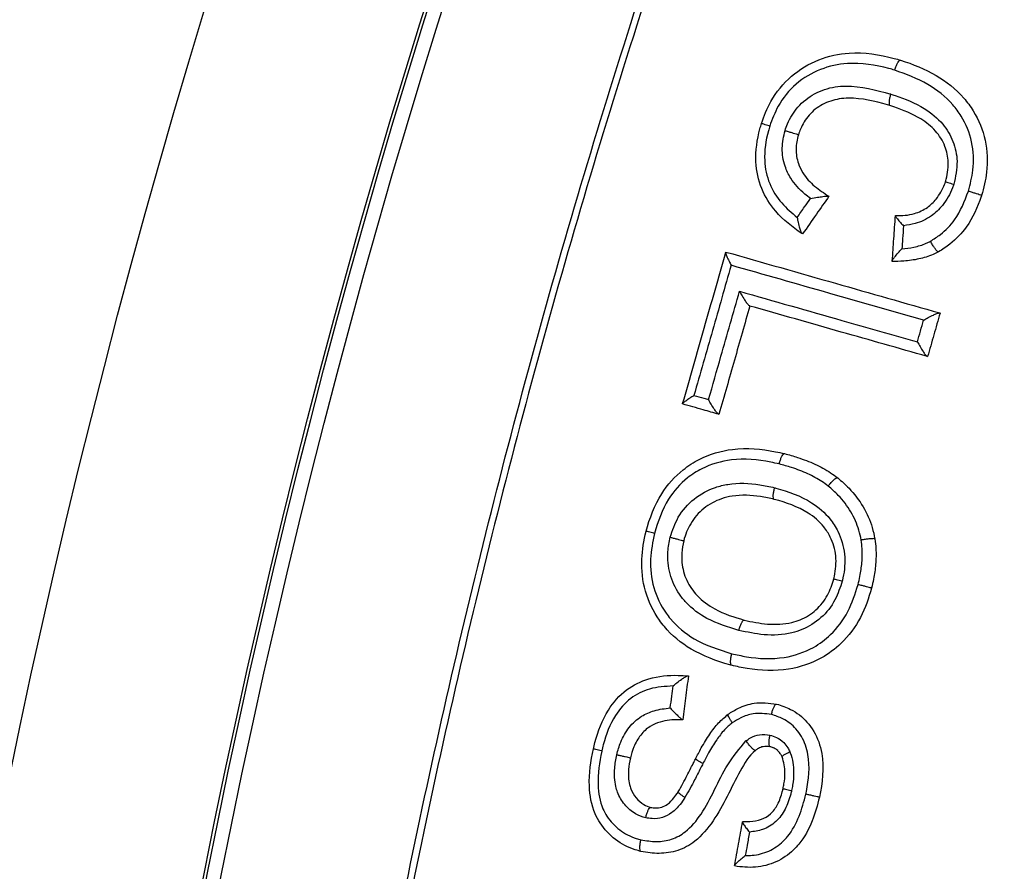
# Model space of a CAD drawing. Extents: x -9 to 363, y 38 to 483.
# Drawn here: x 96 to 97, y 260 to 262 of the extents above; entities that cross this region are included whole.
import ezdxf

# ---------------------------------------------------------------- set-up
doc = ezdxf.new("R2010")
doc.units = 0
doc.header["$LTSCALE"] = 0.5
doc.header["$MEASUREMENT"] = 0
doc.layers.get('0').update_dxf_attribs({"linetype": 'CONTINUOUS'})

msp = doc.modelspace()

# ---------------------------------------------------------------- linework, layer by layer
for p, q in [((97.2393, 261.5243), (97.2393, 261.5243)), ((97.155, 261.3992), (97.1552, 261.3991)), ((97.1187, 261.347), (97.1181, 261.3474)), ((97.0127, 261.3216), (97.0128, 261.322)), ((97.3066, 261.3223), (97.3065, 261.3223)), ((97.2426, 261.3091), (97.2427, 261.3097)), ((97.3083, 261.2378), (97.3087, 261.2377)), ((97.2915, 261.1775), (97.2911, 261.1776)), ((96.953, 261.1121), (96.9531, 261.1125)), ((97.0032, 261.0977), (97.0028, 261.0978)), ((97.0797, 260.9802), (97.0797, 260.9802)), ((97.2187, 260.9255), (97.2187, 260.9255)), ((97.0381, 260.8134), (97.0381, 260.8134)), ((97.0207, 260.7509), (97.0206, 260.7509)), ((96.9604, 260.7362), (96.961, 260.7362)), ((96.9534, 260.6757), (96.9531, 260.6757)), ((97.0535, 260.6333), (97.0535, 260.6333)), ((97.0739, 260.6383), (97.0738, 260.6383)), ((97.0904, 260.6243), (97.0904, 260.6243)), ((96.909, 260.5545), (96.909, 260.5545))]:
    msp.add_line(p, q)
for radius in [11.7899, 11.5, 11.4956, 11.4956, 11.4763]:
    msp.add_circle((107.5729, 258.2175), radius)
for points, knots in [([(96.4485, 259.718), (96.4691, 259.8588), (96.5137, 260.1642), (96.6066, 260.6302), (96.7243, 261.1152), (96.8639, 261.5945), (97.0245, 262.0671), (97.2061, 262.532), (97.408, 262.9885), (97.6301, 263.4355), (97.8718, 263.8722), (98.1327, 264.2978), (98.4123, 264.7113), (98.7099, 265.112), (99.0251, 265.4987), (99.3563, 265.8723), (99.5907, 266.1085), (99.708, 266.2267)], [0, 0, 0, 0, 0.057587, 0.124902, 0.192217, 0.259532, 0.326848, 0.394163, 0.461478, 0.528793, 0.596109, 0.663424, 0.730739, 0.798054, 0.865369, 0.932618, 1, 1, 1, 1]), ([(99.714, 266.2205), (99.5969, 266.1025), (99.3627, 265.8665), (99.0318, 265.4933), (98.7167, 265.1067), (98.4193, 264.7063), (98.14, 264.2931), (97.8793, 263.8679), (97.6378, 263.4315), (97.4159, 262.9848), (97.214, 262.5287), (97.0327, 262.0641), (96.8721, 261.5919), (96.7327, 261.113), (96.6148, 260.6284), (96.5231, 260.1628), (96.4761, 259.8582), (96.4571, 259.7175), (96.4571, 259.7175)], [0, 0, 0, 0, 0.067321, 0.134642, 0.201963, 0.269284, 0.336606, 0.403927, 0.471248, 0.538569, 0.60589, 0.673211, 0.740532, 0.807853, 0.875175, 0.942496, 1, 1, 1, 1, 1]), ([(96.5764, 264.8862), (96.5745, 264.8585), (96.5704, 264.8001), (96.5405, 264.6716), (96.4927, 264.5083), (96.4287, 264.3135), (96.35, 264.0859), (96.2581, 263.8246), (96.1559, 263.5301), (96.0476, 263.2078), (95.9312, 262.8435), (95.8096, 262.4336), (95.6864, 261.9761), (95.5704, 261.4909), (95.4747, 261.0261), (95.393, 260.5576), (95.3255, 260.0876), (95.269, 259.5685), (95.2296, 259.0395), (95.2123, 258.5873), (95.2081, 258.1583), (95.2147, 257.7525), (95.2367, 257.2899), (95.2725, 256.8325), (95.3216, 256.3805), (95.3841, 255.936), (95.4583, 255.5008), (95.5421, 255.0796), (95.6335, 254.6752), (95.7388, 254.2578), (95.8577, 253.8345), (95.9872, 253.4132), (96.1145, 253.0259), (96.2277, 252.6972), (96.3243, 252.4218), (96.4041, 252.1926), (96.4718, 251.9912), (96.5251, 251.8192), (96.557, 251.695), (96.5732, 251.6065), (96.5754, 251.568), (96.5764, 251.5488)], [0, 0, 0, 0, 0.022916, 0.048331, 0.073825, 0.099327, 0.124753, 0.151272, 0.177862, 0.204455, 0.23098, 0.261092, 0.291309, 0.321517, 0.351619, 0.37369, 0.401497, 0.429407, 0.45731, 0.485108, 0.499997, 0.524094, 0.548261, 0.57243, 0.596531, 0.621104, 0.64577, 0.670474, 0.695154, 0.719739, 0.750356, 0.781078, 0.8118, 0.842415, 0.867322, 0.892333, 0.917369, 0.942359, 0.967248, 0.983624, 1, 1, 1, 1]), ([(96.1941, 251.781), (96.1927, 251.7994), (96.1899, 251.8363), (96.1719, 251.9214), (96.1374, 252.0415), (96.0804, 252.2079), (96.0086, 252.4024), (95.9245, 252.6232), (95.8228, 252.889), (95.7036, 253.2067), (95.5698, 253.5814), (95.4341, 253.9879), (95.3005, 254.4255), (95.1738, 254.8937), (95.0573, 255.3902), (94.9551, 255.9088), (94.8767, 256.4081), (94.8209, 256.8809), (94.7835, 257.3225), (94.7604, 257.7689), (94.7535, 258.1604), (94.7579, 258.5743), (94.776, 259.0105), (94.8172, 259.5209), (94.8764, 260.0221), (94.9472, 260.4761), (95.0328, 260.928), (95.1329, 261.376), (95.2544, 261.844), (95.3836, 262.2864), (95.5113, 262.6825), (95.6335, 263.0341), (95.7472, 263.3451), (95.8549, 263.63), (95.9517, 263.8825), (96.0349, 264.1021), (96.1027, 264.2898), (96.1539, 264.4474), (96.1865, 264.5714), (96.1917, 264.6274), (96.1941, 264.654)], [0, 0, 0, 0, 0.016019, 0.032038, 0.05656, 0.081188, 0.10587, 0.130528, 0.155075, 0.18568, 0.216392, 0.247108, 0.27772, 0.308766, 0.33993, 0.371083, 0.402115, 0.426553, 0.451058, 0.475561, 0.499996, 0.515101, 0.543275, 0.571551, 0.599833, 0.628015, 0.650331, 0.680626, 0.711026, 0.741432, 0.771735, 0.798135, 0.824605, 0.851069, 0.877459, 0.902459, 0.927539, 0.952607, 0.97759, 1, 1, 1, 1]), ([(97.0619, 261.4996), (97.0619, 261.4996), (97.0654, 261.51), (97.0754, 261.5343), (97.1014, 261.5668), (97.1401, 261.5897), (97.1897, 261.6006), (97.2283, 261.5945), (97.2513, 261.588), (97.2541, 261.5872)], [0, 0, 0, 0, 0.00001, 0.137547, 0.325669, 0.511148, 0.693902, 0.9615, 1, 1, 1, 1]), ([(97.246, 261.5734), (97.2434, 261.5742), (97.2222, 261.5801), (97.1872, 261.5859), (97.1426, 261.5761), (97.1085, 261.556), (97.0851, 261.5271), (97.0768, 261.5054), (97.0733, 261.496)], [0, 0, 0, 0, 0.0398019, 0.3142668, 0.4954001, 0.6781289, 0.8616294, 1, 1, 1, 1]), ([(97.246, 261.5734), (97.2461, 261.5736), (97.2465, 261.5747), (97.2474, 261.5774), (97.249, 261.5812), (97.251, 261.5848), (97.2528, 261.587), (97.2537, 261.5871), (97.2541, 261.5872)], [0, 0, 0, 0, 0.032723, 0.137436, 0.353113, 0.568753, 0.784376, 1, 1, 1, 1]), ([(97.2542, 261.5872), (97.2542, 261.5872), (97.271, 261.5816), (97.303, 261.569), (97.3364, 261.5426), (97.3593, 261.5116), (97.3736, 261.477), (97.375, 261.436), (97.3692, 261.4107), (97.3661, 261.4003), (97.3661, 261.4003)], [0, 0, 0, 0, 0.00001, 0.219892, 0.422525, 0.512928, 0.690043, 0.868005, 0.99999, 1, 1, 1, 1]), ([(97.3478, 261.406), (97.3503, 261.4157), (97.356, 261.438), (97.3545, 261.4747), (97.342, 261.5051), (97.3216, 261.5327), (97.2913, 261.5568), (97.2617, 261.5677), (97.246, 261.5734)], [0, 0, 0, 0, 0.133343, 0.307238, 0.480728, 0.569257, 0.771867, 1, 1, 1, 1]), ([(97.0945, 261.4899), (97.0956, 261.493), (97.0998, 261.5046), (97.1116, 261.524), (97.1347, 261.5425), (97.1588, 261.5502), (97.1947, 261.5529), (97.22, 261.546), (97.2405, 261.5404)], [0, 0, 0, 0, 0.055226, 0.208924, 0.377965, 0.548653, 0.635862, 1, 1, 1, 1]), ([(97.2405, 261.5404), (97.2404, 261.5401), (97.2401, 261.539), (97.2393, 261.5362), (97.2385, 261.5322), (97.2381, 261.5281), (97.2383, 261.5252), (97.239, 261.5246), (97.2393, 261.5243)], [0, 0, 0, 0, 0.0383365, 0.1407634, 0.3555924, 0.5704012, 0.7852004, 1, 1, 1, 1]), ([(97.2405, 261.5404), (97.2425, 261.5397), (97.2585, 261.5344), (97.2846, 261.5238), (97.3125, 261.5014), (97.3278, 261.4754), (97.3343, 261.446), (97.33, 261.4262), (97.3277, 261.4156)], [0, 0, 0, 0, 0.036952, 0.297514, 0.494184, 0.655246, 0.815938, 1, 1, 1, 1]), ([(97.2393, 261.5243), (97.2393, 261.5243), (97.2383, 261.5246), (97.2197, 261.5301), (97.1962, 261.5359), (97.1657, 261.5336), (97.146, 261.5274), (97.1269, 261.5124), (97.1175, 261.4963), (97.1139, 261.4868), (97.113, 261.4842), (97.113, 261.4842)], [0, 0, 0, 0, 0.000015, 0.022277, 0.390293, 0.477722, 0.641034, 0.799798, 0.947254, 0.999985, 1, 1, 1, 1]), ([(97.3024, 261.4892), (97.3024, 261.4892), (97.2965, 261.4957), (97.2787, 261.5098), (97.2559, 261.5188), (97.2412, 261.5237), (97.2393, 261.5243), (97.2393, 261.5243)], [0, 0, 0, 0, 0.000031, 0.361139, 0.919972, 0.999969, 1, 1, 1, 1]), ([(97.1181, 261.3474), (97.118, 261.3474), (97.1047, 261.3563), (97.0824, 261.374), (97.0602, 261.4091), (97.0517, 261.4492), (97.0564, 261.48), (97.0612, 261.4972), (97.0619, 261.4996), (97.0619, 261.4996)], [0, 0, 0, 0, 0.002592, 0.276075, 0.483914, 0.698836, 0.957223, 0.999987, 1, 1, 1, 1]), ([(97.0733, 261.496), (97.0731, 261.4961), (97.0715, 261.4966), (97.0685, 261.4975), (97.065, 261.4986), (97.0624, 261.4995), (97.0621, 261.4996), (97.0619, 261.4996)], [0, 0, 0, 0, 0.035383, 0.240533, 0.493714, 0.746856, 1, 1, 1, 1]), ([(97.0733, 261.496), (97.0727, 261.4938), (97.0683, 261.4784), (97.064, 261.4512), (97.0715, 261.4161), (97.0884, 261.3892), (97.1039, 261.3761), (97.1114, 261.3699)], [0, 0, 0, 0, 0.047835, 0.335987, 0.566019, 0.790691, 1, 1, 1, 1]), ([(97.1297, 261.396), (97.127, 261.398), (97.1166, 261.4059), (97.1034, 261.4203), (97.093, 261.4424), (97.089, 261.4654), (97.0927, 261.4819), (97.0945, 261.4899)], [0, 0, 0, 0, 0.093851, 0.369955, 0.53876, 0.773684, 1, 1, 1, 1]), ([(97.0945, 261.4899), (97.0947, 261.4898), (97.0953, 261.4897), (97.0976, 261.489), (97.1014, 261.4878), (97.1061, 261.4863), (97.1099, 261.4852), (97.1125, 261.4844), (97.1128, 261.4843), (97.113, 261.4842)], [0, 0, 0, 0, 0.024456, 0.068168, 0.254615, 0.441001, 0.62734, 0.81367, 1, 1, 1, 1]), ([(97.113, 261.4842), (97.113, 261.4842), (97.1112, 261.4777), (97.1086, 261.4643), (97.1117, 261.4459), (97.1202, 261.4279), (97.1347, 261.4123), (97.1483, 261.4035), (97.155, 261.3992)], [0, 0, 0, 0, 0.000022, 0.191658, 0.38481, 0.525371, 0.765403, 1, 1, 1, 1]), ([(97.3162, 261.4192), (97.3162, 261.4192), (97.3186, 261.4279), (97.3216, 261.4446), (97.3163, 261.4693), (97.3079, 261.4831), (97.3024, 261.4892), (97.3024, 261.4892)], [0, 0, 0, 0, 0.0000314, 0.3590676, 0.6618411, 0.9999686, 1, 1, 1, 1]), ([(97.2471, 261.3725), (97.2471, 261.3725), (97.2473, 261.3725), (97.2561, 261.372), (97.2716, 261.3734), (97.2908, 261.3822), (97.3053, 261.3963), (97.3126, 261.4094), (97.3158, 261.418), (97.3162, 261.4192), (97.3162, 261.4192)], [0, 0, 0, 0, 0.000026, 0.006528, 0.298026, 0.517101, 0.701021, 0.956881, 0.999974, 1, 1, 1, 1]), ([(97.3277, 261.4156), (97.3271, 261.414), (97.3234, 261.4036), (97.3143, 261.3875), (97.2963, 261.3702), (97.2772, 261.3611), (97.2636, 261.3591), (97.2582, 261.3583)], [0, 0, 0, 0, 0.052863, 0.345305, 0.565195, 0.826396, 1, 1, 1, 1]), ([(97.3162, 261.4192), (97.3164, 261.4192), (97.3167, 261.4191), (97.3193, 261.4183), (97.3229, 261.4171), (97.3259, 261.4162), (97.3275, 261.4157), (97.3277, 261.4156)], [0, 0, 0, 0, 0.251772, 0.50354, 0.75538, 0.969166, 1, 1, 1, 1]), ([(97.2954, 261.3369), (97.3001, 261.3399), (97.3126, 261.348), (97.3337, 261.3695), (97.3425, 261.3922), (97.3478, 261.406)], [0, 0, 0, 0, 0.188516, 0.50861, 1, 1, 1, 1]), ([(97.3661, 261.4003), (97.366, 261.4003), (97.3657, 261.4004), (97.3631, 261.4012), (97.3593, 261.4024), (97.3546, 261.4039), (97.3508, 261.4051), (97.3486, 261.4058), (97.348, 261.4059), (97.3478, 261.406)], [0, 0, 0, 0, 0.187087, 0.374177, 0.561273, 0.748398, 0.935563, 0.973257, 1, 1, 1, 1]), ([(97.1114, 261.3699), (97.1147, 261.3747), (97.1208, 261.3834), (97.127, 261.3921), (97.1297, 261.396)], [0, 0, 0, 0, 0.5512788, 1, 1, 1, 1]), ([(97.1552, 261.3991), (97.1494, 261.3908), (97.1372, 261.3734), (97.1251, 261.3561), (97.1187, 261.347)], [0, 0, 0, 0, 0.476911, 1, 1, 1, 1]), ([(97.1297, 261.396), (97.1297, 261.396), (97.1329, 261.3966), (97.1389, 261.3976), (97.1463, 261.3987), (97.1511, 261.3993), (97.154, 261.3994), (97.1547, 261.3993), (97.155, 261.3992)], [0, 0, 0, 0, 0.005063, 0.322452, 0.571656, 0.746426, 0.872969, 1, 1, 1, 1]), ([(97.3661, 261.4003), (97.3661, 261.4003), (97.366, 261.3997), (97.3607, 261.3843), (97.3496, 261.3589), (97.3262, 261.3352), (97.312, 261.3255), (97.3066, 261.3223), (97.3066, 261.3223)], [0, 0, 0, 0, 0.000023, 0.018255, 0.483078, 0.809796, 0.999977, 1, 1, 1, 1]), ([(97.1114, 261.3699), (97.1114, 261.3698), (97.1116, 261.3682), (97.1124, 261.3637), (97.1138, 261.3573), (97.1156, 261.3519), (97.117, 261.3486), (97.1178, 261.3478), (97.1181, 261.3474)], [0, 0, 0, 0, 0.00549, 0.171784, 0.474143, 0.694924, 0.847035, 1, 1, 1, 1]), ([(97.2427, 261.3097), (97.2434, 261.3199), (97.2449, 261.3407), (97.2463, 261.3616), (97.2471, 261.3723)], [0, 0, 0, 0, 0.486137, 1, 1, 1, 1]), ([(97.2471, 261.3723), (97.2472, 261.3719), (97.2475, 261.3709), (97.2499, 261.3675), (97.2536, 261.3631), (97.2567, 261.3598), (97.2582, 261.3583), (97.2582, 261.3583)], [0, 0, 0, 0, 0.195739, 0.43415, 0.752079, 0.993789, 1, 1, 1, 1]), ([(97.2582, 261.3583), (97.2578, 261.3522), (97.257, 261.3416), (97.2563, 261.3309), (97.256, 261.3263)], [0, 0, 0, 0, 0.568446, 1, 1, 1, 1]), ([(97.256, 261.3263), (97.2615, 261.327), (97.2729, 261.3283), (97.2862, 261.3324), (97.2935, 261.336), (97.2954, 261.3369)], [0, 0, 0, 0, 0.409863, 0.840177, 1, 1, 1, 1]), ([(97.3065, 261.3223), (97.3062, 261.3223), (97.3055, 261.3223), (97.3036, 261.3243), (97.3011, 261.3275), (97.2984, 261.3317), (97.2965, 261.335), (97.2955, 261.3367), (97.2954, 261.3369)], [0, 0, 0, 0, 0.194477, 0.388955, 0.583447, 0.777994, 0.976404, 1, 1, 1, 1]), ([(96.9531, 261.1125), (96.963, 261.1473), (96.9829, 261.217), (97.0028, 261.2867), (97.0127, 261.3216)], [0, 0, 0, 0, 0.500029, 1, 1, 1, 1]), ([(97.0127, 261.3216), (97.0127, 261.3211), (97.0127, 261.3199), (97.0142, 261.3156), (97.0168, 261.31), (97.019, 261.3057), (97.02, 261.3038), (97.02, 261.3037)], [0, 0, 0, 0, 0.191085, 0.423955, 0.744941, 0.99396, 1, 1, 1, 1]), ([(97.0128, 261.322), (97.0633, 261.3076), (97.1617, 261.2796), (97.2602, 261.2515), (97.3083, 261.2378)], [0, 0, 0, 0, 0.512531, 1, 1, 1, 1]), ([(97.3065, 261.3223), (97.3041, 261.321), (97.2954, 261.3167), (97.2793, 261.3119), (97.2603, 261.3093), (97.2479, 261.309), (97.2426, 261.3091), (97.2426, 261.3091)], [0, 0, 0, 0, 0.1255395, 0.4371365, 0.7575797, 0.9999647, 1, 1, 1, 1]), ([(97.2427, 261.3097), (97.2429, 261.3103), (97.2433, 261.3116), (97.2461, 261.3155), (97.2505, 261.3205), (97.2542, 261.3244), (97.2559, 261.3263), (97.256, 261.3263)], [0, 0, 0, 0, 0.179774, 0.399874, 0.713957, 0.994188, 1, 1, 1, 1]), ([(97.02, 261.3037), (97.0115, 261.2737), (96.9944, 261.2138), (96.9773, 261.1538), (96.9687, 261.1238)], [0, 0, 0, 0, 0.499969, 1, 1, 1, 1]), ([(97.2859, 261.228), (97.2427, 261.2403), (97.154, 261.2655), (97.0655, 261.2908), (97.02, 261.3037)], [0, 0, 0, 0, 0.486893, 1, 1, 1, 1]), ([(96.9889, 261.118), (96.9946, 261.138), (97.0089, 261.1879), (97.0231, 261.2378), (97.0317, 261.2678)], [0, 0, 0, 0, 0.399793, 1, 1, 1, 1]), ([(97.0317, 261.2678), (97.0317, 261.2677), (97.0329, 261.2656), (97.0354, 261.261), (97.0392, 261.255), (97.0422, 261.2507), (97.0444, 261.2483), (97.0451, 261.2478), (97.0455, 261.2476)], [0, 0, 0, 0, 0.0052749, 0.2525344, 0.5248149, 0.7209922, 0.8601691, 1, 1, 1, 1]), ([(97.0317, 261.2678), (97.0788, 261.2544), (97.1606, 261.231), (97.2425, 261.2077), (97.2773, 261.1978)], [0, 0, 0, 0, 0.575425, 1, 1, 1, 1]), ([(97.0459, 261.2475), (97.0388, 261.2225), (97.0246, 261.1726), (97.0104, 261.1227), (97.0032, 261.0977)], [0, 0, 0, 0, 0.499859, 1, 1, 1, 1]), ([(97.2911, 261.1776), (97.2515, 261.1889), (97.1697, 261.2122), (97.0879, 261.2355), (97.0457, 261.2475), (97.0455, 261.2476)], [0, 0, 0, 0, 0.484095, 0.998282, 1, 1, 1, 1]), ([(97.2859, 261.228), (97.286, 261.228), (97.2881, 261.2292), (97.2927, 261.2317), (97.299, 261.2348), (97.3038, 261.2368), (97.3069, 261.2378), (97.3078, 261.2378), (97.3083, 261.2378)], [0, 0, 0, 0, 0.005283, 0.249463, 0.522968, 0.7201, 0.859719, 1, 1, 1, 1]), ([(97.3087, 261.2377), (97.3058, 261.2276), (97.3001, 261.2076), (97.2944, 261.1875), (97.2915, 261.1775)], [0, 0, 0, 0, 0.500427, 1, 1, 1, 1]), ([(97.2773, 261.1978), (97.2788, 261.2028), (97.2816, 261.2129), (97.2845, 261.2229), (97.2859, 261.228)], [0, 0, 0, 0, 0.499065, 1, 1, 1, 1]), ([(97.2773, 261.1978), (97.2774, 261.1977), (97.2785, 261.1956), (97.2811, 261.191), (97.2848, 261.185), (97.2879, 261.1807), (97.29, 261.1783), (97.2907, 261.1778), (97.2911, 261.1776)], [0, 0, 0, 0, 0.005274, 0.252578, 0.524874, 0.721038, 0.860192, 1, 1, 1, 1]), ([(96.9531, 261.1125), (96.9534, 261.1129), (96.954, 261.1139), (96.9576, 261.1168), (96.9626, 261.1202), (96.9668, 261.1227), (96.9687, 261.1237), (96.9687, 261.1238)], [0, 0, 0, 0, 0.19108, 0.42395, 0.744944, 0.993961, 1, 1, 1, 1]), ([(96.9687, 261.1238), (96.9733, 261.1225), (96.98, 261.1205), (96.9868, 261.1186), (96.9889, 261.118)], [0, 0, 0, 0, 0.675176, 1, 1, 1, 1]), ([(97.0028, 261.0978), (97.0024, 261.0981), (97.0016, 261.0985), (96.9995, 261.101), (96.9964, 261.1053), (96.9927, 261.1113), (96.9901, 261.1158), (96.989, 261.118), (96.9889, 261.118)], [0, 0, 0, 0, 0.1404047, 0.2801433, 0.477568, 0.7514772, 0.9947147, 1, 1, 1, 1]), ([(97.0028, 261.0978), (96.9958, 261.0999), (96.9791, 261.1046), (96.9625, 261.1093), (96.953, 261.1121)], [0, 0, 0, 0, 0.424578, 1, 1, 1, 1]), ([(96.9025, 260.9361), (96.9025, 260.9361), (96.9075, 260.9542), (96.9194, 260.9863), (96.9483, 261.0185), (96.9818, 261.0403), (97.0257, 261.0531), (97.0662, 261.0495), (97.0896, 261.0443), (97.0937, 261.0434)], [0, 0, 0, 0, 0.000009, 0.22443, 0.402841, 0.510183, 0.705614, 0.947711, 1, 1, 1, 1]), ([(97.0864, 261.0291), (97.0825, 261.03), (97.061, 261.0348), (97.0243, 261.0382), (96.9847, 261.0268), (96.9551, 261.0076), (96.9289, 260.9787), (96.9194, 260.9496), (96.914, 260.9332)], [0, 0, 0, 0, 0.054532, 0.301161, 0.493674, 0.598611, 0.773177, 1, 1, 1, 1]), ([(97.0864, 261.0291), (97.0865, 261.0294), (97.0868, 261.0305), (97.0876, 261.0333), (97.0889, 261.0371), (97.0907, 261.0408), (97.0924, 261.0431), (97.0933, 261.0433), (97.0937, 261.0434)], [0, 0, 0, 0, 0.038145, 0.137143, 0.352877, 0.568591, 0.784295, 1, 1, 1, 1]), ([(97.0937, 261.0434), (97.0937, 261.0434), (97.0998, 261.0418), (97.1141, 261.0376), (97.1358, 261.0295), (97.1542, 261.0195), (97.1641, 261.0123), (97.1673, 261.01)], [0, 0, 0, 0, 0.000028, 0.234206, 0.549511, 0.852234, 1, 1, 1, 1]), ([(97.1542, 260.9986), (97.1513, 261.0007), (97.1423, 261.0072), (97.1256, 261.0163), (97.1056, 261.0238), (97.0922, 261.0275), (97.0864, 261.0291)], [0, 0, 0, 0, 0.1433648, 0.4413064, 0.7603519, 1, 1, 1, 1]), ([(97.1542, 260.9986), (97.1543, 260.9988), (97.1553, 261.0001), (97.1574, 261.0027), (97.1606, 261.006), (97.1636, 261.0087), (97.1661, 261.0102), (97.1669, 261.01), (97.1673, 261.01)], [0, 0, 0, 0, 0.027778, 0.186391, 0.389835, 0.593235, 0.796617, 1, 1, 1, 1]), ([(97.1673, 261.0099), (97.1673, 261.0099), (97.1728, 261.0054), (97.1859, 260.9934), (97.2033, 260.9709), (97.2142, 260.9462), (97.2176, 260.9307), (97.2187, 260.9255)], [0, 0, 0, 0, 0.000023, 0.211718, 0.532565, 0.841416, 1, 1, 1, 1]), ([(96.9358, 260.9279), (96.939, 260.9374), (96.9459, 260.9575), (96.968, 260.9823), (96.9932, 260.996), (97.0241, 261.0035), (97.0522, 261.0025), (97.0732, 260.9978), (97.08, 260.9963)], [0, 0, 0, 0, 0.163137, 0.347998, 0.533869, 0.634136, 0.881438, 1, 1, 1, 1]), ([(97.0797, 260.9802), (97.0793, 260.9805), (97.0786, 260.981), (97.0782, 260.9839), (97.0784, 260.988), (97.0791, 260.992), (97.0797, 260.9949), (97.08, 260.996), (97.08, 260.9963)], [0, 0, 0, 0, 0.214812, 0.429624, 0.644444, 0.859283, 0.960803, 1, 1, 1, 1]), ([(97.08, 260.9963), (97.0807, 260.9961), (97.0984, 260.9913), (97.1269, 260.9812), (97.1547, 260.9575), (97.1704, 260.9329), (97.1787, 260.9047), (97.1767, 260.8809), (97.1739, 260.8687), (97.1736, 260.8672)], [0, 0, 0, 0, 0.011097, 0.310977, 0.500837, 0.613447, 0.794939, 0.97498, 1, 1, 1, 1]), ([(97.1998, 260.924), (97.1988, 260.9285), (97.1958, 260.9421), (97.1862, 260.9638), (97.1708, 260.9839), (97.1589, 260.9944), (97.1542, 260.9986)], [0, 0, 0, 0, 0.154954, 0.462739, 0.785524, 1, 1, 1, 1]), ([(97.0797, 260.9802), (97.0797, 260.9802), (97.0734, 260.9817), (97.0543, 260.9857), (97.0294, 260.9869), (97.0027, 260.9804), (96.9815, 260.969), (96.9633, 260.9481), (96.9568, 260.9313), (96.9545, 260.9231), (96.9545, 260.9231)], [0, 0, 0, 0, 0.000015, 0.127119, 0.382293, 0.481151, 0.662321, 0.839055, 0.999985, 1, 1, 1, 1]), ([(97.1619, 260.8702), (97.1619, 260.8702), (97.1622, 260.8714), (97.1645, 260.8818), (97.1664, 260.902), (97.1594, 260.9256), (97.1462, 260.9462), (97.1213, 260.9672), (97.0959, 260.9758), (97.0797, 260.9802), (97.0797, 260.9802)], [0, 0, 0, 0, 0.000015, 0.023673, 0.202025, 0.375745, 0.484509, 0.671666, 0.999985, 1, 1, 1, 1]), ([(97.0206, 260.7509), (97.0199, 260.7511), (97.0006, 260.7565), (96.9662, 260.7689), (96.9353, 260.7944), (96.9141, 260.8218), (96.8993, 260.8525), (96.8948, 260.8957), (96.8995, 260.9234), (96.9025, 260.9361), (96.9025, 260.9361)], [0, 0, 0, 0, 0.009153, 0.246442, 0.441654, 0.487481, 0.665941, 0.843969, 0.999991, 1, 1, 1, 1]), ([(96.914, 260.9332), (96.9138, 260.9332), (96.9122, 260.9336), (96.9092, 260.9344), (96.9056, 260.9353), (96.903, 260.936), (96.9026, 260.9361), (96.9025, 260.9361)], [0, 0, 0, 0, 0.03567, 0.240534, 0.493714, 0.746856, 1, 1, 1, 1]), ([(96.914, 260.9332), (96.9117, 260.9214), (96.9068, 260.8966), (96.9111, 260.8577), (96.9241, 260.8306), (96.9429, 260.8064), (96.9715, 260.7825), (97.0031, 260.7726), (97.021, 260.7669)], [0, 0, 0, 0, 0.1584541, 0.3332598, 0.5080319, 0.5528748, 0.7463895, 1, 1, 1, 1]), ([(97.0307, 260.7991), (97.0157, 260.8037), (96.9891, 260.8119), (96.9621, 260.8317), (96.9451, 260.8531), (96.934, 260.8766), (96.9313, 260.9044), (96.9345, 260.9213), (96.9358, 260.9279)], [0, 0, 0, 0, 0.264358, 0.466089, 0.549812, 0.719419, 0.889052, 1, 1, 1, 1]), ([(96.9358, 260.9279), (96.936, 260.9279), (96.9366, 260.9277), (96.9389, 260.9271), (96.9427, 260.9261), (96.9475, 260.9249), (96.9514, 260.9239), (96.954, 260.9232), (96.9543, 260.9232), (96.9545, 260.9231)], [0, 0, 0, 0, 0.023845, 0.068185, 0.254637, 0.441021, 0.627355, 0.813677, 1, 1, 1, 1]), ([(97.2187, 260.9255), (97.2185, 260.9256), (97.2181, 260.9259), (97.2154, 260.9259), (97.2114, 260.9256), (97.2065, 260.9251), (97.2027, 260.9245), (97.2005, 260.9241), (97.2, 260.924), (97.1998, 260.924)], [0, 0, 0, 0, 0.189342, 0.378684, 0.568036, 0.757431, 0.946886, 0.975667, 1, 1, 1, 1]), ([(97.2187, 260.9255), (97.2187, 260.9255), (97.2193, 260.9211), (97.2205, 260.9094), (97.2202, 260.8907), (97.2175, 260.8726), (97.215, 260.8617), (97.214, 260.8576), (97.214, 260.8576)], [0, 0, 0, 0, 0.000034, 0.196495, 0.512921, 0.81603, 0.999966, 1, 1, 1, 1]), ([(96.9545, 260.9231), (96.9545, 260.9231), (96.9532, 260.9175), (96.9509, 260.9032), (96.9529, 260.8799), (96.9622, 260.8603), (96.9766, 260.8422), (97.0005, 260.8251), (97.0242, 260.8172), (97.0381, 260.8134), (97.0381, 260.8134)], [0, 0, 0, 0, 0.000015, 0.109324, 0.271989, 0.436074, 0.51739, 0.718915, 0.999985, 1, 1, 1, 1]), ([(97.1954, 260.8624), (97.1963, 260.8662), (97.1986, 260.8762), (97.2011, 260.8928), (97.2015, 260.9097), (97.2003, 260.92), (97.1998, 260.924)], [0, 0, 0, 0, 0.187736, 0.494914, 0.807572, 1, 1, 1, 1]), ([(97.0381, 260.8134), (97.0381, 260.8134), (97.0487, 260.8109), (97.0705, 260.8066), (97.097, 260.8076), (97.1198, 260.8149), (97.1382, 260.8262), (97.154, 260.8467), (97.1598, 260.8625), (97.1619, 260.8702), (97.1619, 260.8702)], [0, 0, 0, 0, 0.000015, 0.214089, 0.435453, 0.514443, 0.681742, 0.847013, 0.999985, 1, 1, 1, 1]), ([(97.1619, 260.8702), (97.1621, 260.8702), (97.1624, 260.8701), (97.1651, 260.8694), (97.1687, 260.8685), (97.1718, 260.8677), (97.1734, 260.8673), (97.1736, 260.8672)], [0, 0, 0, 0, 0.251794, 0.503586, 0.75543, 0.96649, 1, 1, 1, 1]), ([(97.214, 260.8576), (97.214, 260.8576), (97.2102, 260.8437), (97.2004, 260.8156), (97.1758, 260.7822), (97.1415, 260.7569), (97.0966, 260.7418), (97.0535, 260.7438), (97.0278, 260.7492), (97.0207, 260.7509), (97.0207, 260.7509)], [0, 0, 0, 0, 0.000009, 0.17183, 0.351006, 0.485246, 0.678686, 0.910791, 0.999991, 1, 1, 1, 1]), ([(97.021, 260.7669), (97.0277, 260.7654), (97.0513, 260.7602), (97.0904, 260.7584), (97.1307, 260.7719), (97.161, 260.7943), (97.1834, 260.8242), (97.1914, 260.8497), (97.1954, 260.8624)], [0, 0, 0, 0, 0.092792, 0.327885, 0.518329, 0.649735, 0.825409, 1, 1, 1, 1]), ([(97.1736, 260.8672), (97.1707, 260.8584), (97.1645, 260.8395), (97.1453, 260.8153), (97.1232, 260.8016), (97.0964, 260.7929), (97.0663, 260.7915), (97.0422, 260.7967), (97.0307, 260.7991)], [0, 0, 0, 0, 0.153297, 0.32649, 0.500184, 0.581333, 0.800062, 1, 1, 1, 1]), ([(97.214, 260.8576), (97.2139, 260.8577), (97.2135, 260.8578), (97.2109, 260.8584), (97.2071, 260.8594), (97.2023, 260.8607), (97.1985, 260.8616), (97.1963, 260.8622), (97.1957, 260.8624), (97.1954, 260.8624)], [0, 0, 0, 0, 0.18712, 0.374239, 0.561362, 0.7485, 0.935659, 0.968438, 1, 1, 1, 1]), ([(97.0307, 260.7991), (97.0308, 260.7994), (97.0311, 260.8005), (97.0319, 260.8032), (97.0333, 260.8072), (97.0351, 260.8108), (97.0368, 260.8132), (97.0377, 260.8133), (97.0381, 260.8134)], [0, 0, 0, 0, 0.034808, 0.140505, 0.355408, 0.570281, 0.78514, 1, 1, 1, 1]), ([(97.0206, 260.7509), (97.0203, 260.7512), (97.0196, 260.7517), (97.0192, 260.7546), (97.0194, 260.7587), (97.02, 260.7628), (97.0206, 260.7655), (97.0209, 260.7666), (97.021, 260.7669)], [0, 0, 0, 0, 0.215608, 0.431215, 0.646837, 0.862489, 0.965905, 1, 1, 1, 1]), ([(96.8297, 260.6352), (96.8297, 260.6352), (96.8304, 260.6382), (96.8351, 260.6569), (96.8464, 260.6873), (96.8735, 260.7182), (96.9081, 260.735), (96.938, 260.7378), (96.956, 260.7365), (96.9604, 260.7362)], [0, 0, 0, 0, 0.000013, 0.050415, 0.311466, 0.51422, 0.701597, 0.926187, 1, 1, 1, 1]), ([(96.9398, 260.7223), (96.9399, 260.7223), (96.9415, 260.7238), (96.9455, 260.7271), (96.9512, 260.7314), (96.9559, 260.7344), (96.9589, 260.736), (96.9599, 260.7362), (96.9604, 260.7362)], [0, 0, 0, 0, 0.0052634, 0.226213, 0.5160705, 0.7198103, 0.8595144, 1, 1, 1, 1]), ([(96.961, 260.7362), (96.9597, 260.7259), (96.9572, 260.7058), (96.9547, 260.6856), (96.9534, 260.6757)], [0, 0, 0, 0, 0.508248, 1, 1, 1, 1]), ([(96.9398, 260.7223), (96.9289, 260.7216), (96.9083, 260.7205), (96.8796, 260.7063), (96.8562, 260.6793), (96.8463, 260.6524), (96.842, 260.6354), (96.8413, 260.6326)], [0, 0, 0, 0, 0.227245, 0.42682, 0.643528, 0.940798, 1, 1, 1, 1]), ([(96.936, 260.692), (96.9367, 260.6974), (96.938, 260.7075), (96.9392, 260.7176), (96.9398, 260.7223)], [0, 0, 0, 0, 0.536733, 1, 1, 1, 1]), ([(97.016, 260.6832), (97.016, 260.6832), (97.0205, 260.6863), (97.0317, 260.6929), (97.0544, 260.7008), (97.0723, 260.6986), (97.0828, 260.6973)], [0, 0, 0, 0, 0.000033, 0.232782, 0.554667, 1, 1, 1, 1]), ([(97.0757, 260.6829), (97.0758, 260.683), (97.076, 260.6841), (97.0768, 260.6869), (97.0781, 260.6909), (97.0798, 260.6946), (97.0815, 260.697), (97.0823, 260.6972), (97.0828, 260.6973)], [0, 0, 0, 0, 0.023816, 0.137624, 0.353322, 0.568912, 0.784455, 1, 1, 1, 1]), ([(97.0828, 260.6972), (97.0828, 260.6972), (97.0895, 260.6954), (97.105, 260.6899), (97.127, 260.673), (97.1402, 260.6503), (97.1492, 260.6149), (97.1462, 260.5883), (97.142, 260.5685), (97.142, 260.5685)], [0, 0, 0, 0, 0.000015, 0.133021, 0.313869, 0.515874, 0.618786, 0.999985, 1, 1, 1, 1]), ([(96.862, 260.6273), (96.8637, 260.6332), (96.8675, 260.6465), (96.8783, 260.6657), (96.8947, 260.6807), (96.9148, 260.6895), (96.9286, 260.6911), (96.936, 260.692)], [0, 0, 0, 0, 0.171015, 0.387231, 0.604635, 0.78558, 1, 1, 1, 1]), ([(96.936, 260.692), (96.9361, 260.6919), (96.9378, 260.69), (96.9414, 260.6862), (96.9462, 260.6813), (96.9497, 260.678), (96.9521, 260.6761), (96.9528, 260.6758), (96.9531, 260.6757)], [0, 0, 0, 0, 0.005396, 0.272958, 0.524436, 0.714693, 0.857105, 1, 1, 1, 1]), ([(96.9708, 260.6213), (96.9708, 260.6213), (96.9734, 260.6265), (96.9795, 260.6383), (96.9899, 260.6552), (97.0019, 260.6713), (97.0114, 260.6794), (97.0159, 260.6832)], [0, 0, 0, 0, 0.00003, 0.224633, 0.516023, 0.768856, 1, 1, 1, 1]), ([(97.0216, 260.6714), (97.0215, 260.6716), (97.0204, 260.6732), (97.0185, 260.6761), (97.0166, 260.6797), (97.0156, 260.6823), (97.0158, 260.6829), (97.0159, 260.6832)], [0, 0, 0, 0, 0.027012, 0.271792, 0.514576, 0.757287, 1, 1, 1, 1]), ([(97.0757, 260.6829), (97.0673, 260.6839), (97.0528, 260.6857), (97.0344, 260.6794), (97.0255, 260.6738), (97.0216, 260.6714)], [0, 0, 0, 0, 0.445303, 0.762897, 1, 1, 1, 1]), ([(97.1233, 260.5727), (97.1236, 260.574), (97.1272, 260.5919), (97.1296, 260.6154), (97.1222, 260.6448), (97.1114, 260.6632), (97.0938, 260.677), (97.0811, 260.6811), (97.0757, 260.6829)], [0, 0, 0, 0, 0.028138, 0.404063, 0.50536, 0.699609, 0.870631, 1, 1, 1, 1]), ([(96.9531, 260.6757), (96.9515, 260.6757), (96.941, 260.6759), (96.9254, 260.6745), (96.9071, 260.6667), (96.8941, 260.6548), (96.8856, 260.6392), (96.8821, 260.6281), (96.8809, 260.623), (96.8809, 260.623)], [0, 0, 0, 0, 0.050067, 0.322919, 0.476176, 0.654746, 0.843834, 0.999977, 1, 1, 1, 1]), ([(97.0216, 260.6714), (97.0179, 260.6682), (97.0097, 260.6613), (96.9992, 260.6469), (96.9895, 260.6312), (96.9837, 260.62), (96.9811, 260.6151)], [0, 0, 0, 0, 0.211599, 0.459649, 0.762244, 1, 1, 1, 1]), ([(97.0405, 260.6465), (97.0425, 260.6479), (97.0483, 260.6518), (97.0596, 260.656), (97.0689, 260.6549), (97.0737, 260.6544)], [0, 0, 0, 0, 0.205951, 0.589051, 1, 1, 1, 1]), ([(97.0738, 260.6383), (97.0735, 260.6386), (97.0728, 260.6391), (97.0723, 260.6421), (97.0724, 260.6462), (97.0729, 260.6504), (97.0735, 260.6532), (97.0737, 260.6542), (97.0737, 260.6544)], [0, 0, 0, 0, 0.215855, 0.431703, 0.647744, 0.86418, 0.981608, 1, 1, 1, 1]), ([(97.0737, 260.6544), (97.0767, 260.6535), (97.0837, 260.6514), (97.0923, 260.6453), (97.098, 260.6378), (97.1003, 260.6332), (97.1012, 260.6314)], [0, 0, 0, 0, 0.2530531, 0.5902896, 0.8344262, 1, 1, 1, 1]), ([(96.8954, 260.5097), (96.9026, 260.5085), (96.9167, 260.5063), (96.9383, 260.5093), (96.9605, 260.5219), (96.9891, 260.5561), (97.0065, 260.6049), (97.0317, 260.6357), (97.0405, 260.6465)], [0, 0, 0, 0, 0.102282, 0.201681, 0.301012, 0.452377, 0.807642, 1, 1, 1, 1]), ([(97.0535, 260.6333), (97.0532, 260.6332), (97.0525, 260.6332), (97.0503, 260.635), (97.0475, 260.6378), (97.0442, 260.6417), (97.0418, 260.6448), (97.0406, 260.6464), (97.0405, 260.6465)], [0, 0, 0, 0, 0.1933, 0.386599, 0.57995, 0.773478, 0.98118, 1, 1, 1, 1]), ([(97.0739, 260.6383), (97.0739, 260.6383), (97.0706, 260.6388), (97.0673, 260.639), (97.0642, 260.6384), (97.0642, 260.6384)], [0, 0, 0, 0, 0.00023, 0.99977, 1, 1, 1, 1]), ([(96.8955, 260.4937), (96.8929, 260.4944), (96.8804, 260.4978), (96.8592, 260.5087), (96.8415, 260.5278), (96.8279, 260.5528), (96.8216, 260.5883), (96.8261, 260.6185), (96.8297, 260.6352), (96.8297, 260.6352)], [0, 0, 0, 0, 0.047464, 0.224892, 0.403674, 0.486163, 0.71022, 0.999987, 1, 1, 1, 1]), ([(96.8413, 260.6326), (96.841, 260.6326), (96.8395, 260.633), (96.8364, 260.6337), (96.8329, 260.6345), (96.8302, 260.6351), (96.8299, 260.6352), (96.8297, 260.6352)], [0, 0, 0, 0, 0.049503, 0.240499, 0.493673, 0.746836, 1, 1, 1, 1]), ([(96.8413, 260.6326), (96.8413, 260.6324), (96.838, 260.617), (96.834, 260.59), (96.8392, 260.5589), (96.8506, 260.538), (96.8653, 260.5221), (96.8829, 260.5131), (96.8933, 260.5103), (96.8954, 260.5097)], [0, 0, 0, 0, 0.003729, 0.309321, 0.530823, 0.609047, 0.781959, 0.954454, 1, 1, 1, 1]), ([(96.9021, 260.54), (96.8973, 260.5416), (96.8863, 260.5453), (96.8723, 260.5578), (96.8641, 260.5717), (96.8591, 260.5888), (96.8583, 260.6066), (96.8609, 260.6211), (96.862, 260.6273)], [0, 0, 0, 0, 0.143408, 0.329933, 0.516412, 0.590366, 0.827035, 1, 1, 1, 1]), ([(96.862, 260.6273), (96.8623, 260.6272), (96.8629, 260.6271), (96.8652, 260.6266), (96.869, 260.6257), (96.8739, 260.6246), (96.8777, 260.6237), (96.8804, 260.6231), (96.8807, 260.623), (96.8809, 260.623)], [0, 0, 0, 0, 0.0266899, 0.0681344, 0.2545645, 0.4409512, 0.6273052, 0.8136525, 1, 1, 1, 1]), ([(97.0535, 260.6333), (97.0535, 260.6333), (97.0446, 260.6258), (97.0244, 260.5922), (97.0049, 260.5458), (96.9739, 260.5085), (96.947, 260.4934), (96.9208, 260.4899), (96.9038, 260.4919), (96.8955, 260.4937), (96.8955, 260.4937)], [0, 0, 0, 0, 0.00001, 0.154089, 0.493869, 0.657708, 0.773976, 0.888306, 0.99999, 1, 1, 1, 1]), ([(97.0555, 260.6346), (97.0555, 260.6346), (97.0549, 260.6342), (97.0542, 260.6337), (97.0535, 260.6333), (97.0535, 260.6333)], [0, 0, 0, 0, 0.000948, 0.999051, 1, 1, 1, 1]), ([(97.0642, 260.6384), (97.0642, 260.6384), (97.062, 260.6379), (97.059, 260.6368), (97.0562, 260.6351), (97.0555, 260.6346), (97.0555, 260.6346)], [0, 0, 0, 0, 0.000237, 0.74258, 0.999762, 1, 1, 1, 1]), ([(97.0781, 260.6369), (97.0781, 260.6369), (97.0767, 260.6374), (97.0753, 260.6379), (97.0739, 260.6383), (97.0739, 260.6383)], [0, 0, 0, 0, 0.000507, 0.999493, 1, 1, 1, 1]), ([(97.0845, 260.6329), (97.0845, 260.6329), (97.083, 260.6343), (97.0808, 260.6357), (97.0785, 260.6367), (97.0781, 260.6369), (97.0781, 260.6369)], [0, 0, 0, 0, 0.000288, 0.816831, 0.999712, 1, 1, 1, 1]), ([(97.0904, 260.6243), (97.0904, 260.6243), (97.0898, 260.6256), (97.0883, 260.6284), (97.0862, 260.6313), (97.0847, 260.6327), (97.0845, 260.6329), (97.0845, 260.6329)], [0, 0, 0, 0, 0.000219, 0.39143, 0.920275, 0.999781, 1, 1, 1, 1]), ([(97.0904, 260.6243), (97.0905, 260.6246), (97.0906, 260.6252), (97.0928, 260.6269), (97.0963, 260.629), (97.0994, 260.6305), (97.1011, 260.6313), (97.1012, 260.6314)], [0, 0, 0, 0, 0.244454, 0.488901, 0.733522, 0.976273, 1, 1, 1, 1]), ([(97.1012, 260.6314), (97.1014, 260.6308), (97.1049, 260.6219), (97.1072, 260.6061), (97.1057, 260.5886), (97.1041, 260.5803), (97.1036, 260.5777)], [0, 0, 0, 0, 0.033423, 0.5334, 0.85813, 1, 1, 1, 1]), ([(96.8809, 260.623), (96.8809, 260.623), (96.8798, 260.6176), (96.8777, 260.6054), (96.8782, 260.5907), (96.8821, 260.5774), (96.8881, 260.5671), (96.8981, 260.5584), (96.9057, 260.5553), (96.909, 260.5545), (96.909, 260.5545)], [0, 0, 0, 0, 0.000028, 0.195816, 0.443427, 0.51552, 0.69424, 0.871066, 0.999972, 1, 1, 1, 1]), ([(96.9467, 260.5756), (96.9467, 260.5756), (96.9468, 260.5758), (96.9491, 260.5797), (96.9534, 260.5874), (96.9602, 260.6004), (96.9659, 260.6117), (96.9697, 260.6192), (96.9708, 260.6213), (96.9708, 260.6213)], [0, 0, 0, 0, 0.000046, 0.013154, 0.260822, 0.514685, 0.862818, 0.999954, 1, 1, 1, 1]), ([(96.9811, 260.6151), (96.9801, 260.613), (96.9763, 260.6054), (96.9704, 260.594), (96.9633, 260.5803), (96.9587, 260.5723), (96.9563, 260.5681)], [0, 0, 0, 0, 0.132996, 0.475273, 0.726742, 1, 1, 1, 1]), ([(96.9811, 260.6151), (96.9805, 260.6154), (96.979, 260.6162), (96.9763, 260.6177), (96.9734, 260.6193), (96.9711, 260.6208), (96.9709, 260.6211), (96.9708, 260.6213)], [0, 0, 0, 0, 0.116476, 0.246766, 0.497844, 0.748922, 1, 1, 1, 1]), ([(97.0918, 260.5804), (97.0918, 260.5804), (97.0923, 260.5826), (97.0937, 260.5898), (97.0947, 260.6008), (97.0937, 260.6134), (97.0917, 260.6208), (97.0904, 260.6243), (97.0904, 260.6243)], [0, 0, 0, 0, 0.000053, 0.149551, 0.488586, 0.74007, 0.999947, 1, 1, 1, 1]), ([(96.909, 260.5545), (96.909, 260.5545), (96.9111, 260.5541), (96.9162, 260.5534), (96.9243, 260.5543), (96.9334, 260.559), (96.9407, 260.5668), (96.9448, 260.5729), (96.9467, 260.5756), (96.9467, 260.5756)], [0, 0, 0, 0, 0.0000493, 0.1367804, 0.3362192, 0.5368982, 0.7925986, 0.9999507, 1, 1, 1, 1]), ([(96.9467, 260.5756), (96.9467, 260.5756), (96.9467, 260.5756), (96.9467, 260.5756), (96.9467, 260.5756)], [0, 0, 0, 0, 0.172349, 1, 1, 1, 1]), ([(96.9563, 260.5681), (96.9561, 260.5682), (96.9547, 260.5691), (96.952, 260.571), (96.949, 260.5732), (96.9469, 260.575), (96.9467, 260.5754), (96.9467, 260.5756)], [0, 0, 0, 0, 0.031326, 0.249084, 0.499433, 0.749715, 1, 1, 1, 1]), ([(97.0359, 260.535), (97.0359, 260.535), (97.0392, 260.5348), (97.0479, 260.5348), (97.0616, 260.5369), (97.0755, 260.5449), (97.0854, 260.5589), (97.0896, 260.5715), (97.0915, 260.579), (97.0918, 260.5804), (97.0918, 260.5804)], [0, 0, 0, 0, 0.000029, 0.125768, 0.331841, 0.518521, 0.715421, 0.946227, 0.999971, 1, 1, 1, 1]), ([(97.0396, 260.4881), (97.0427, 260.4881), (97.0538, 260.488), (97.0725, 260.493), (97.0886, 260.5038), (97.1033, 260.5199), (97.1151, 260.5418), (97.1206, 260.5625), (97.1233, 260.5727)], [0, 0, 0, 0, 0.073093, 0.257903, 0.442641, 0.513041, 0.757887, 1, 1, 1, 1]), ([(97.1036, 260.5777), (97.1032, 260.5761), (97.101, 260.5673), (97.0956, 260.5518), (97.0827, 260.5338), (97.0646, 260.523), (97.0516, 260.5212), (97.0454, 260.5203)], [0, 0, 0, 0, 0.055956, 0.305996, 0.547825, 0.787511, 1, 1, 1, 1]), ([(97.0918, 260.5804), (97.092, 260.5804), (97.0923, 260.5803), (97.095, 260.5797), (97.0985, 260.5789), (97.1016, 260.5782), (97.1032, 260.5778), (97.1036, 260.5777)], [0, 0, 0, 0, 0.251819, 0.503646, 0.755484, 0.950923, 1, 1, 1, 1]), ([(97.142, 260.5685), (97.1419, 260.5685), (97.1415, 260.5686), (97.1389, 260.5692), (97.135, 260.5701), (97.1302, 260.5712), (97.1264, 260.572), (97.1241, 260.5726), (97.1236, 260.5727), (97.1233, 260.5727)], [0, 0, 0, 0, 0.187101, 0.374208, 0.561318, 0.748447, 0.935601, 0.969735, 1, 1, 1, 1]), ([(96.9563, 260.5681), (96.9542, 260.5649), (96.949, 260.5572), (96.939, 260.5469), (96.9254, 260.5399), (96.9127, 260.5383), (96.905, 260.5396), (96.9021, 260.54)], [0, 0, 0, 0, 0.174177, 0.421044, 0.641187, 0.861725, 1, 1, 1, 1]), ([(97.142, 260.5685), (97.142, 260.5685), (97.1393, 260.5574), (97.1329, 260.5345), (97.1196, 260.51), (97.1022, 260.491), (97.0826, 260.4777), (97.0538, 260.4703), (97.0343, 260.472), (97.0248, 260.4736), (97.0248, 260.4736)], [0, 0, 0, 0, 0.000014, 0.200364, 0.416102, 0.481366, 0.653685, 0.827019, 0.999986, 1, 1, 1, 1]), ([(96.9021, 260.54), (96.9021, 260.5403), (96.9024, 260.5414), (96.9031, 260.5442), (96.9044, 260.5481), (96.906, 260.5518), (96.9077, 260.5543), (96.9086, 260.5544), (96.909, 260.5545)], [0, 0, 0, 0, 0.031503, 0.139028, 0.354315, 0.569558, 0.784778, 1, 1, 1, 1]), ([(97.0249, 260.474), (97.0267, 260.4841), (97.0303, 260.5043), (97.034, 260.5245), (97.0358, 260.5347)], [0, 0, 0, 0, 0.4969698, 1, 1, 1, 1]), ([(97.0358, 260.5347), (97.0359, 260.5342), (97.036, 260.5333), (97.0378, 260.5301), (97.0409, 260.5257), (97.0438, 260.5221), (97.0454, 260.5203), (97.0454, 260.5203)], [0, 0, 0, 0, 0.204024, 0.406624, 0.705909, 0.993499, 1, 1, 1, 1]), ([(97.0454, 260.5203), (97.0443, 260.5143), (97.0424, 260.5035), (97.0405, 260.4928), (97.0396, 260.4881)], [0, 0, 0, 0, 0.563176, 1, 1, 1, 1]), ([(96.8955, 260.4937), (96.8951, 260.4939), (96.8944, 260.4945), (96.894, 260.4974), (96.894, 260.5014), (96.8946, 260.5055), (96.8951, 260.5083), (96.8954, 260.5094), (96.8954, 260.5097)], [0, 0, 0, 0, 0.215703, 0.431405, 0.647122, 0.862876, 0.968526, 1, 1, 1, 1]), ([(97.0249, 260.474), (97.0251, 260.4745), (97.0256, 260.4756), (97.0288, 260.4789), (97.0336, 260.4831), (97.0376, 260.4865), (97.0396, 260.4881), (97.0396, 260.4881)], [0, 0, 0, 0, 0.182486, 0.40409, 0.716095, 0.994126, 1, 1, 1, 1])]:
    msp.add_open_spline(points, degree=3, knots=knots)

doc.saveas('drawing.dxf')
